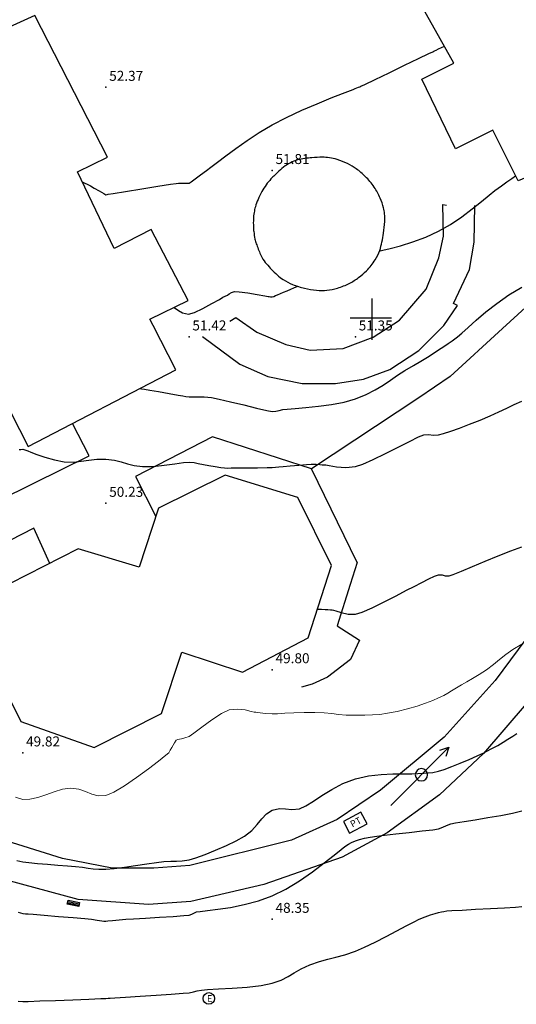
# Model space of a CAD drawing. Units: metres. Extents: x -23951 to -22630, y -285301 to -284129.
# Drawn here: x -22771 to -22741, y -284941 to -284882 of the extents above; entities that cross this region are included whole.
import ezdxf

# ---------------------------------------------------------------- set-up
doc = ezdxf.new("R2010")
doc.units = ezdxf.units.M
doc.header["$MEASUREMENT"] = 0
for name, color, linetype in [('CANDEEIROS', 3, 'Continuous'), ('CONSTRUCOES', 6, 'Continuous'), ('Cotas1', 7, 'Continuous'), ('CURVAS_DE_NIVEL_MESTRAS', 1, 'Continuous'), ('CURVAS_DE_NIVEL_SECUNDARIAS', 30, 'Continuous'), ('ESTRADAS', 8, 'Continuous'), ('ND_Rede esgotos', 7, 'Continuous'), ('ND_Rede pluviais', 7, 'Continuous'), ('ND_Rede telefone', 7, 'Continuous'), ('passeio', 254, 'Continuous'), ('piscina', 4, 'Continuous'), ('Pontos 3D', 7, 'Continuous'), ('QUADRICULA', 7, 'Continuous'), ('trab', 7, 'Continuous'), ('VEDACOES', 3, 'Continuous')]:
    doc.layers.add(name, color=color, linetype=linetype)
doc.styles.add('5mm', font='simplex.shx', dxfattribs={"height": 2.5})
doc.styles.get("Standard").update_dxf_attribs({"font": 'simplex.shx'})

# ---------------------------------------------------------------- blocks, each defined once
blk = doc.blocks.new('*U9')
at = {"color": 0, "linetype": 'ByBlock', "lineweight": -2}
for p, q in [((-0.7, -0.7), (0.7, 0.7)), ((-0.7, 0.7), (0.7, -0.7))]:
    blk.add_line(p, q, dxfattribs=at)
blk = doc.blocks.new('cxe')
at = {"layer": 'trab', "color": 1}
blk.add_circle((0, 0), 0.7, dxfattribs=at)
at = {"layer": 'trab', "color": 1, "insert": (-0.22, 0.4), "char_height": 0.8, "width": 0.692, "attachment_point": 1, "style": '5mm'}
blk.add_mtext('E', dxfattribs=at)
blk = doc.blocks.new('cxpt')
at = {"layer": 'trab', "color": 30}
blk.add_lwpolyline([(-0.602, -0.383), (0.598, -0.383), (0.598, 0.417), (-0.602, 0.417)], close=True, dxfattribs=at)
at = {"layer": 'trab', "color": 30, "insert": (-0.298, 0.231), "char_height": 0.4, "width": 0.72926, "attachment_point": 1, "style": '5mm'}
blk.add_mtext('{\\fArial|b0|i0|c0|p34;PT}', dxfattribs=at)
blk = doc.blocks.new('sumidouro')
at = {"layer": 'trab', "color": 140}
for p, q in [((-0.354, -0.125), (-0.354, 0.125)), ((-0.354, 0.125), (0.346, 0.125)), ((0.346, 0.042), (-0.354, 0.042)), ((0.346, 0.125), (0.346, -0.125)), ((0.346, -0.042), (-0.354, -0.042)), ((0.346, -0.125), (-0.354, -0.125))]:
    blk.add_line(p, q, dxfattribs=at)
blk = doc.blocks.new('PI-52', base_point=(100, 100))
for p, q in [((190, 190), (0, 0)), ((160, 180), (190, 190)), ((190, 190), (180, 160))]:
    blk.add_line(p, q)
for start, end in [(90, 270), (270, 90)]:
    blk.add_arc((100, 100), 20, start, end)
blk = doc.blocks.new('*U15')
at = {"color": 0, "linetype": 'ByBlock', "lineweight": -2}
blk.add_point((0, 0), dxfattribs=at)
blk = doc.blocks.new('CROSS-2', base_point=(100, 100))
for p, q in [((100, 190), (100, 0)), ((190, 100), (0, 100))]:
    blk.add_line(p, q)

msp = doc.modelspace()

# ---------------------------------------------------------------- linework, layer by layer
at = {"layer": 'CONSTRUCOES', "flags": 128}
for points in [[(-22740.213, -284891.329), (-22741.207, -284891.758), (-22742.736, -284888.711), (-22744.97, -284889.833), (-22747.008, -284885.653), (-22745.067, -284884.684), (-22747.726, -284879.956), (-22749.905, -284881.181), (-22754.143, -284872.824), (-22751.913, -284871.694), (-22754.576, -284866.882), (-22747.262, -284863.161), (-22747.262, -284863.161), (-22746.621, -284862.778), (-22744.01, -284867.78), (-22742.073, -284868.418), (-22739.328, -284873.685), (-22739.728, -284875.178), (-22737.117, -284880.339), (-22734.917, -284881.149), (-22732.057, -284887.056), (-22740.213, -284891.329)], [(-22773.79, -284901.632), (-22770.661, -284907.713), (-22761.779, -284903.12), (-22763.157, -284900.455), (-22763.35, -284900.066), (-22761.051, -284898.953), (-22763.266, -284894.675), (-22765.486, -284895.824), (-22767.708, -284891.206), (-22765.906, -284890.339), (-22770.268, -284881.817), (-22772.019, -284882.62), (-22775.097, -284876.863), (-22782.698, -284880.743), (-22783.266, -284881.007), (-22780.112, -284887.811), (-22780.726, -284889.613), (-22778.656, -284893.432), (-22778.297, -284893.258), (-22776.199, -284893.974), (-22773.281, -284899.862), (-22773.79, -284901.632)], [(-22771.746, -284915.952), (-22773.106, -284920.241), (-22771.1, -284924.25), (-22766.701, -284925.809), (-22762.654, -284923.77), (-22761.428, -284920.081), (-22757.782, -284921.276), (-22753.84, -284919.209), (-22752.438, -284914.866), (-22754.451, -284910.781), (-22758.826, -284909.44), (-22762.825, -284911.427), (-22763.984, -284914.966), (-22767.657, -284913.879), (-22771.746, -284915.952)]]:
    msp.add_lwpolyline(points, dxfattribs=at)
at = {"layer": 'CURVAS_DE_NIVEL_MESTRAS', "linetype": 'Continuous', "lineweight": -3, "elevation": 50, "flags": 128}
msp.add_lwpolyline([(-22753.285, -284917.49), (-22753.253, -284917.491), (-22753.172, -284917.495), (-22753.022, -284917.502), (-22752.816, -284917.512), (-22752.645, -284917.521), (-22752.492, -284917.528), (-22752.395, -284917.533), (-22752.306, -284917.55), (-22752.175, -284917.601), (-22751.856, -284917.705), (-22751.433, -284917.796), (-22750.994, -284917.806), (-22750.584, -284917.679), (-22749.977, -284917.41), (-22749.266, -284917.06), (-22748.548, -284916.689), (-22747.917, -284916.36), (-22747.467, -284916.132), (-22746.998, -284915.896), (-22746.585, -284915.677), (-22746.245, -284915.509), (-22745.994, -284915.424), (-22745.772, -284915.433), (-22745.588, -284915.488), (-22745.364, -284915.502), (-22745.108, -284915.417), (-22744.617, -284915.215), (-22743.957, -284914.934), (-22743.198, -284914.61), (-22742.406, -284914.281), (-22741.649, -284913.983), (-22740.994, -284913.752)], dxfattribs=at)
at = {"layer": 'CURVAS_DE_NIVEL_SECUNDARIAS', "linetype": 'Continuous', "lineweight": -3, "flags": 128}
for points, elevation in [([(-22767.411, -284891.822), (-22767.389, -284891.833), (-22767.34, -284891.857), (-22767.255, -284891.898), (-22767.122, -284891.963), (-22766.925, -284892.063), (-22766.694, -284892.192), (-22766.389, -284892.365), (-22766.12, -284892.518), (-22765.994, -284892.586), (-22765.925, -284892.578), (-22765.855, -284892.564), (-22765.55, -284892.514), (-22764.807, -284892.394), (-22763.842, -284892.238), (-22762.87, -284892.081), (-22762.107, -284891.959), (-22761.769, -284891.907), (-22761.622, -284891.901), (-22761.486, -284891.9), (-22761.348, -284891.896), (-22761.225, -284891.893), (-22761.107, -284891.897), (-22760.994, -284891.886), (-22760.87, -284891.806), (-22760.624, -284891.625), (-22760.303, -284891.386), (-22759.953, -284891.132), (-22759.685, -284890.931), (-22759.29, -284890.626), (-22758.784, -284890.242), (-22758.186, -284889.802), (-22757.51, -284889.331), (-22756.774, -284888.853), (-22755.994, -284888.392), (-22755.139, -284887.947), (-22754.216, -284887.516), (-22753.297, -284887.117), (-22752.455, -284886.772), (-22751.763, -284886.5), (-22751.294, -284886.322), (-22751.12, -284886.258), (-22751.056, -284886.232), (-22751.002, -284886.211), (-22750.901, -284886.172), (-22750.799, -284886.132), (-22750.733, -284886.101), (-22750.673, -284886.072), (-22750.431, -284885.956), (-22749.812, -284885.659), (-22748.967, -284885.254), (-22748.045, -284884.812), (-22747.199, -284884.406), (-22746.578, -284884.109), (-22746.334, -284883.992), (-22746.287, -284883.969), (-22746.241, -284883.947), (-22746.146, -284883.902), (-22745.994, -284883.829), (-22745.815, -284883.74), (-22745.645, -284883.656)], 52), ([(-22749.551, -284895.979), (-22749.545, -284895.977), (-22749.519, -284895.968), (-22749.5, -284895.962), (-22749.34, -284895.926), (-22748.911, -284895.821), (-22748.288, -284895.652), (-22747.544, -284895.42), (-22746.755, -284895.131), (-22745.994, -284894.787), (-22745.28, -284894.376), (-22744.596, -284893.913), (-22743.965, -284893.437), (-22743.408, -284892.99), (-22742.947, -284892.612), (-22742.605, -284892.344), (-22742.217, -284892.064), (-22741.88, -284891.821), (-22741.595, -284891.616), (-22741.362, -284891.448)], 51.5), ([(-22763.929, -284904.232), (-22763.856, -284904.245), (-22763.676, -284904.276), (-22763.345, -284904.333), (-22762.833, -284904.421), (-22762.183, -284904.534), (-22761.65, -284904.626), (-22761.374, -284904.673), (-22761.184, -284904.711), (-22760.994, -284904.739), (-22760.794, -284904.742), (-22760.477, -284904.738), (-22760.08, -284904.744), (-22759.642, -284904.78), (-22759.186, -284904.868), (-22758.496, -284905.029), (-22757.701, -284905.223), (-22756.933, -284905.411), (-22756.321, -284905.554), (-22755.994, -284905.613), (-22755.767, -284905.595), (-22755.586, -284905.548), (-22755.358, -284905.496), (-22755.101, -284905.472), (-22754.616, -284905.436), (-22753.967, -284905.381), (-22753.216, -284905.303), (-22752.428, -284905.194), (-22751.666, -284905.05), (-22750.994, -284904.863), (-22750.346, -284904.605), (-22749.796, -284904.324), (-22749.316, -284904.029), (-22748.879, -284903.73), (-22748.456, -284903.436), (-22748.019, -284903.157), (-22747.509, -284902.854), (-22747.062, -284902.584), (-22746.667, -284902.343), (-22746.314, -284902.122), (-22745.994, -284901.917), (-22745.671, -284901.704), (-22745.421, -284901.535), (-22745.175, -284901.36), (-22744.863, -284901.132), (-22744.592, -284900.906), (-22744.21, -284900.56), (-22743.726, -284900.126), (-22743.152, -284899.634), (-22742.498, -284899.119), (-22741.775, -284898.61), (-22740.994, -284898.141)], 51), ([(-22761.901, -284899.365), (-22761.861, -284899.386), (-22761.773, -284899.443), (-22761.622, -284899.55), (-22761.384, -284899.69), (-22761.03, -284899.775), (-22760.675, -284899.672), (-22760.161, -284899.429), (-22759.617, -284899.134), (-22759.171, -284898.879), (-22758.953, -284898.754), (-22758.823, -284898.688), (-22758.692, -284898.621), (-22758.581, -284898.549), (-22758.443, -284898.464), (-22758.267, -284898.405), (-22757.979, -284898.422), (-22757.467, -284898.493), (-22756.896, -284898.584), (-22756.431, -284898.663), (-22756.237, -284898.697), (-22756.186, -284898.704), (-22756.106, -284898.721), (-22755.994, -284898.732), (-22755.899, -284898.698), (-22755.8, -284898.651), (-22755.677, -284898.6), (-22755.495, -284898.525), (-22755.319, -284898.451), (-22755.094, -284898.358), (-22754.877, -284898.267), (-22754.699, -284898.193), (-22754.553, -284898.133), (-22754.44, -284898.085)], 51.5), ([(-22771.212, -284907.906), (-22771.103, -284907.894), (-22770.994, -284907.89), (-22770.866, -284907.924), (-22770.687, -284907.981), (-22770.504, -284908.053), (-22770.144, -284908.195), (-22769.657, -284908.365), (-22769.091, -284908.525), (-22768.494, -284908.632), (-22767.948, -284908.653), (-22767.47, -284908.607), (-22767.016, -284908.535), (-22766.539, -284908.479), (-22765.994, -284908.478), (-22765.479, -284908.545), (-22765.073, -284908.649), (-22764.704, -284908.763), (-22764.298, -284908.863), (-22763.784, -284908.922), (-22763.151, -284908.912), (-22762.485, -284908.846), (-22761.858, -284908.757), (-22761.337, -284908.682), (-22760.994, -284908.654), (-22760.684, -284908.684), (-22760.439, -284908.736), (-22760.13, -284908.799), (-22759.798, -284908.857), (-22759.426, -284908.923), (-22759.092, -284908.98), (-22758.872, -284909.01), (-22758.664, -284909.014), (-22758.456, -284909.006), (-22758.146, -284909.004), (-22757.561, -284909.001), (-22756.885, -284908.996), (-22756.302, -284908.99), (-22755.994, -284908.985), (-22755.79, -284908.97), (-22755.587, -284908.949), (-22755.344, -284908.926), (-22754.908, -284908.885), (-22754.401, -284908.838), (-22753.939, -284908.799), (-22753.644, -284908.782), (-22753.361, -284908.788), (-22753.126, -284908.806), (-22752.991, -284908.818), (-22752.879, -284908.824), (-22752.766, -284908.83), (-22752.566, -284908.868), (-22752.136, -284908.935), (-22751.578, -284908.975), (-22750.994, -284908.929), (-22750.55, -284908.783), (-22749.917, -284908.503), (-22749.18, -284908.145), (-22748.424, -284907.763), (-22747.733, -284907.412), (-22747.191, -284907.147), (-22746.884, -284907.022), (-22746.571, -284907), (-22746.312, -284907.033), (-22745.994, -284907.022), (-22745.691, -284906.947), (-22745.263, -284906.807), (-22744.735, -284906.616), (-22744.136, -284906.387), (-22743.494, -284906.132), (-22742.89, -284905.876), (-22742.367, -284905.637), (-22741.897, -284905.412), (-22741.449, -284905.201), (-22740.994, -284905.004)], 50.5), ([(-22771.341, -284932.61), (-22770.994, -284932.677), (-22770.626, -284932.727), (-22770.11, -284932.779), (-22769.509, -284932.83), (-22768.887, -284932.879), (-22768.305, -284932.924), (-22767.826, -284932.964), (-22767.401, -284933.009), (-22767.063, -284933.055), (-22766.755, -284933.094), (-22766.418, -284933.118), (-22765.994, -284933.12), (-22765.502, -284933.083), (-22764.882, -284933.006), (-22764.205, -284932.906), (-22763.539, -284932.802), (-22762.954, -284932.713), (-22762.518, -284932.656), (-22762.087, -284932.634), (-22761.747, -284932.639), (-22761.412, -284932.627), (-22760.994, -284932.555), (-22760.579, -284932.433), (-22760.026, -284932.237), (-22759.397, -284931.989), (-22758.751, -284931.707), (-22758.152, -284931.415), (-22757.661, -284931.132), (-22757.228, -284930.788), (-22756.896, -284930.43), (-22756.614, -284930.088), (-22756.33, -284929.794), (-22755.994, -284929.581), (-22755.566, -284929.479), (-22755.192, -284929.505), (-22754.806, -284929.544), (-22754.348, -284929.486), (-22753.969, -284929.318), (-22753.521, -284929.039), (-22753.002, -284928.693), (-22752.409, -284928.325), (-22751.74, -284927.978), (-22750.994, -284927.698), (-22750.209, -284927.517), (-22749.447, -284927.422), (-22748.737, -284927.386), (-22748.112, -284927.384), (-22747.604, -284927.391), (-22747.242, -284927.38), (-22746.888, -284927.353), (-22746.611, -284927.337), (-22746.337, -284927.306), (-22745.994, -284927.233), (-22745.654, -284927.126), (-22745.201, -284926.958), (-22744.687, -284926.752), (-22744.163, -284926.531), (-22743.677, -284926.316), (-22743.281, -284926.132), (-22742.822, -284925.897), (-22742.439, -284925.679), (-22742.111, -284925.48), (-22741.821, -284925.305), (-22741.527, -284925.12), (-22741.297, -284924.969)], 49), ([(-22771.269, -284935.712), (-22770.994, -284935.778), (-22770.833, -284935.798), (-22770.67, -284935.808), (-22770.362, -284935.833), (-22769.695, -284935.888), (-22768.84, -284935.959), (-22767.968, -284936.033), (-22767.252, -284936.095), (-22766.864, -284936.132), (-22766.523, -284936.18), (-22766.238, -284936.226), (-22766.11, -284936.248), (-22766.052, -284936.246), (-22765.994, -284936.244), (-22765.874, -284936.232), (-22765.587, -284936.203), (-22765.204, -284936.167), (-22764.794, -284936.132), (-22764.341, -284936.102), (-22763.617, -284936.058), (-22762.771, -284936.008), (-22761.951, -284935.957), (-22761.309, -284935.912), (-22760.994, -284935.879), (-22760.834, -284935.823), (-22760.712, -284935.757), (-22760.553, -284935.691), (-22760.335, -284935.659), (-22759.888, -284935.611), (-22759.262, -284935.534), (-22758.509, -284935.419), (-22757.68, -284935.253), (-22756.824, -284935.025), (-22755.994, -284934.724), (-22755.178, -284934.318), (-22754.357, -284933.817), (-22753.573, -284933.275), (-22752.866, -284932.744), (-22752.278, -284932.279), (-22751.848, -284931.932), (-22751.619, -284931.757), (-22751.402, -284931.617), (-22751.227, -284931.511), (-22750.994, -284931.409), (-22750.749, -284931.333), (-22750.454, -284931.265), (-22750.105, -284931.2), (-22749.7, -284931.132), (-22749.248, -284931.072), (-22748.557, -284930.996), (-22747.756, -284930.91), (-22746.976, -284930.826), (-22746.346, -284930.751), (-22745.994, -284930.696), (-22745.728, -284930.602), (-22745.524, -284930.499), (-22745.26, -284930.398), (-22744.975, -284930.34), (-22744.458, -284930.254), (-22743.784, -284930.147), (-22743.026, -284930.024), (-22742.259, -284929.892), (-22741.557, -284929.756), (-22740.994, -284929.624)], 48.5), ([(-22771.26, -284941.061), (-22770.994, -284941.065), (-22770.936, -284941.074), (-22770.666, -284941.064), (-22769.971, -284941.039), (-22769.019, -284941.004), (-22767.978, -284940.965), (-22767.015, -284940.93), (-22766.297, -284940.903), (-22765.994, -284940.89), (-22765.861, -284940.879), (-22765.728, -284940.866), (-22765.453, -284940.848), (-22764.806, -284940.808), (-22763.931, -284940.753), (-22762.968, -284940.691), (-22762.063, -284940.631), (-22761.357, -284940.581), (-22760.994, -284940.549), (-22760.725, -284940.496), (-22760.513, -284940.439), (-22760.245, -284940.383), (-22759.887, -284940.355), (-22759.23, -284940.321), (-22758.392, -284940.272), (-22757.494, -284940.204), (-22756.655, -284940.107), (-22755.994, -284939.976), (-22755.45, -284939.784), (-22755.036, -284939.571), (-22754.667, -284939.343), (-22754.258, -284939.105), (-22753.723, -284938.861), (-22753.152, -284938.665), (-22752.65, -284938.533), (-22752.16, -284938.418), (-22751.628, -284938.272), (-22750.994, -284938.049), (-22750.439, -284937.808), (-22749.81, -284937.504), (-22749.152, -284937.167), (-22748.511, -284936.829), (-22747.935, -284936.523), (-22747.469, -284936.28), (-22747.16, -284936.132), (-22746.796, -284935.989), (-22746.47, -284935.875), (-22746.197, -284935.79), (-22745.994, -284935.732), (-22745.817, -284935.686), (-22745.675, -284935.658), (-22745.494, -284935.632), (-22745.197, -284935.611), (-22744.58, -284935.577), (-22743.766, -284935.533), (-22742.878, -284935.485), (-22742.038, -284935.438), (-22741.369, -284935.396), (-22740.994, -284935.365)], 48)]:
    msp.add_lwpolyline(points, dxfattribs=dict(at, elevation=elevation))
at = {"layer": 'CURVAS_DE_NIVEL_SECUNDARIAS', "linetype": 'Continuous', "lineweight": 0, "elevation": 49.5, "flags": 128}
msp.add_lwpolyline([(-22771.418, -284928.8), (-22770.994, -284928.926), (-22770.557, -284928.921), (-22770.087, -284928.812), (-22769.598, -284928.645), (-22769.1, -284928.467), (-22768.604, -284928.323), (-22768.122, -284928.26), (-22767.623, -284928.316), (-22767.217, -284928.455), (-22766.848, -284928.608), (-22766.46, -284928.708), (-22765.994, -284928.687), (-22765.512, -284928.492), (-22764.868, -284928.109), (-22764.149, -284927.617), (-22763.439, -284927.095), (-22762.823, -284926.621), (-22762.386, -284926.274), (-22762.214, -284926.132), (-22762.165, -284926.058), (-22762.123, -284925.979), (-22762.027, -284925.81), (-22761.866, -284925.53), (-22761.759, -284925.367), (-22761.669, -284925.334), (-22761.57, -284925.312), (-22761.452, -284925.287), (-22761.239, -284925.234), (-22760.994, -284925.145), (-22760.71, -284924.951), (-22760.218, -284924.578), (-22759.627, -284924.141), (-22759.046, -284923.758), (-22758.583, -284923.543), (-22758.098, -284923.5), (-22757.623, -284923.555), (-22757.253, -284923.639), (-22757.083, -284923.685), (-22756.985, -284923.695), (-22756.888, -284923.704), (-22756.722, -284923.725), (-22756.391, -284923.762), (-22755.994, -284923.789), (-22755.678, -284923.782), (-22755.231, -284923.755), (-22754.685, -284923.724), (-22754.073, -284923.7), (-22753.429, -284923.697), (-22752.864, -284923.724), (-22752.416, -284923.772), (-22752.006, -284923.824), (-22751.558, -284923.864), (-22750.994, -284923.876), (-22750.423, -284923.869), (-22749.958, -284923.852), (-22749.528, -284923.816), (-22749.062, -284923.749), (-22748.487, -284923.639), (-22747.858, -284923.491), (-22747.284, -284923.323), (-22746.776, -284923.149), (-22746.343, -284922.982), (-22745.994, -284922.834), (-22745.678, -284922.684), (-22745.441, -284922.548), (-22745.208, -284922.402), (-22744.908, -284922.218), (-22744.612, -284922.047), (-22744.294, -284921.863), (-22743.944, -284921.656), (-22743.555, -284921.415), (-22743.118, -284921.132), (-22742.697, -284920.828), (-22742.327, -284920.53), (-22741.956, -284920.229), (-22741.529, -284919.918), (-22740.994, -284919.592)], dxfattribs=at)
at = {"layer": 'ESTRADAS', "flags": 128}
msp.add_lwpolyline([(-22699.388, -284852.833), (-22709.061, -284869.58), (-22717.563, -284884.455), (-22729.073, -284904.343), (-22734.093, -284913.016), (-22737.491, -284918.844), (-22739.394, -284921.616), (-22743.301, -284926.176), (-22745.939, -284928.658), (-22749.085, -284930.937), (-22751.79, -284932.408), (-22756.497, -284934.046), (-22760.893, -284935.058), (-22763.424, -284935.241), (-22767.658, -284934.953), (-22772.791, -284933.564)], dxfattribs=at)
at = {"layer": 'passeio', "flags": 128}
for points in [[(-22716.393, -284871.198), (-22718.279, -284874.071), (-22724.526, -284883.721), (-22725.887, -284885.823), (-22736.148, -284895.164), (-22742.156, -284900.633), (-22745.293, -284903.523), (-22747.173, -284904.791), (-22753.633, -284909.063), (-22759.593, -284907.141), (-22764.219, -284909.518), (-22762.986, -284911.918)], [(-22760.189, -284901.116), (-22757.942, -284902.769), (-22756.258, -284903.512), (-22754.197, -284903.941), (-22752.197, -284903.941), (-22750.511, -284903.682), (-22748.916, -284903.083), (-22747.185, -284901.953), (-22745.672, -284900.453), (-22744.858, -284899.253), (-22745.089, -284899.126), (-22744.142, -284897.086), (-22743.847, -284895.436), (-22743.806, -284893.234)], [(-22770.323, -284909.915), (-22767.003, -284908.273), (-22768.003, -284906.339)], [(-22750.881, -284914.687), (-22753.633, -284909.063)], [(-22776.863, -284913.15), (-22770.323, -284909.915)], [(-22770.319, -284912.63), (-22773.981, -284914.483), (-22786.233, -284920.573)], [(-22769.371, -284914.748), (-22770.319, -284912.63)], [(-22750.881, -284914.687), (-22751.308, -284916.023), (-22752.098, -284918.497), (-22750.742, -284919.364), (-22751.279, -284920.522), (-22752.666, -284921.58), (-22753.596, -284921.997), (-22754.235, -284922.174)]]:
    msp.add_lwpolyline(points, dxfattribs=at)
at = {"layer": 'piscina', "flags": 128}
msp.add_lwpolyline([(-22756.895, -284895.68, 0.039037), (-22756.61, -284896.35, 0.05948), (-22756.34, -284896.745, 0.024495), (-22755.702, -284897.407, 0.048796), (-22755.336, -284897.69, 0.043775), (-22754.765, -284897.981, 0.037234), (-22754.049, -284898.211, 0.037356), (-22753.326, -284898.328, 0.044168), (-22752.706, -284898.327, 0.051693), (-22752.062, -284898.201, 0.044949), (-22751.362, -284897.916, 0.038931), (-22750.798, -284897.568, 0.04118), (-22750.325, -284897.157, 0.049451), (-22749.801, -284896.503, 0.066041), (-22749.53, -284895.935, 0.022888), (-22749.395, -284895.439, 0.021336), (-22749.297, -284894.896, 0.021369), (-22749.232, -284894.205, 0.031433), (-22749.238, -284893.733, 0.049714), (-22749.301, -284893.374, 0.029867), (-22749.5, -284892.8, 0.052082), (-22749.865, -284892.127, 0.048094), (-22750.398, -284891.492, 0.037979), (-22750.938, -284891.036, 0.043391), (-22751.469, -284890.719, 0.034461), (-22752.086, -284890.471, 0.047159), (-22752.56, -284890.365, 0.03138), (-22752.985, -284890.338, 0.021537), (-22753.605, -284890.365, 0.035115), (-22754.465, -284890.5, 0.066393), (-22754.898, -284890.663, 0.035462), (-22755.211, -284890.86, 0.026087), (-22755.599, -284891.178, 0.020333), (-22756.071, -284891.643, 0.030046), (-22756.357, -284891.989, 0.031089), (-22756.62, -284892.399, 0.029212), (-22756.845, -284892.867, 0.023986), (-22757.007, -284893.32, 0.033881), (-22757.083, -284893.653, 0.027518), (-22757.125, -284894.047, 0.023545), (-22757.125, -284894.509, 0.017784), (-22757.102, -284894.804, 0.011437), (-22757.038, -284895.259, 0.041124), (-22757.003, -284895.398, 0.019451), (-22756.895, -284895.68)], format="xyb", dxfattribs=at)
at = {"layer": 'VEDACOES', "flags": 128}
for points in [[(-22758.547, -284900.189), (-22758.184, -284899.974), (-22756.917, -284900.859), (-22755.178, -284901.59), (-22753.715, -284901.926), (-22751.719, -284901.824), (-22749.93, -284901.151), (-22748.351, -284900.135), (-22746.74, -284898.268), (-22745.98, -284896.383), (-22745.7, -284895.077), (-22745.744, -284893.177), (-22745.514, -284893.207)], [(-22735.071, -284910.137), (-22739.183, -284916.875), (-22740.28, -284918.673), (-22742.584, -284921.788), (-22745.655, -284925.19), (-22749.489, -284928.38), (-22752.084, -284930.128), (-22754.84, -284931.371), (-22760.944, -284932.91), (-22763.113, -284933.06), (-22765.613, -284933.06), (-22768.603, -284932.475), (-22772.648, -284931.226)]]:
    msp.add_lwpolyline(points, dxfattribs=at)

# ---------------------------------------------------------------- block references
at = {"layer": 'CANDEEIROS', "xscale": 0.01842099986970425, "yscale": 0.01842099986970425, "zscale": 0.01842099986970425}
msp.add_blockref('PI-52', (-22747.028, -284927.448), dxfattribs=at)
at = {"layer": 'ND_Rede esgotos', "xscale": 0.5, "yscale": 0.5, "zscale": 0.5}
msp.add_blockref('cxe', (-22759.804, -284940.892), dxfattribs=at)
at = {"layer": 'ND_Rede pluviais', "rotation": 168.6868894790974}
msp.add_blockref('sumidouro', (-22767.949, -284935.179), dxfattribs=at)
at = {"layer": 'ND_Rede pluviais', "xscale": 0.009999999776482582, "yscale": 0.009999999776482582, "zscale": 0.009999999776482582}
msp.add_blockref('*U9', (-22767.947, -284935.175), dxfattribs=at)
at = {"layer": 'ND_Rede telefone', "rotation": 28.26287199302754}
msp.add_blockref('cxpt', (-22750.99, -284930.339), dxfattribs=at)
at = {"layer": 'ND_Rede telefone', "xscale": 0.009999999776482582, "yscale": 0.009999999776482582, "zscale": 0.009999999776482582}
msp.add_blockref('*U9', (-22750.99, -284930.339), dxfattribs=at)
at = {"layer": 'Pontos 3D'}
for p in [(-22765.994, -284886.132, 52.372), (-22755.994, -284891.132, 51.806), (-22760.994, -284901.132, 51.422), (-22750.994, -284901.132, 51.35), (-22765.994, -284911.132, 50.233), (-22755.994, -284921.132, 49.797), (-22770.994, -284926.132, 49.818), (-22755.994, -284936.132, 48.346)]:
    msp.add_blockref('*U15', p, dxfattribs=at)
at = {"layer": 'QUADRICULA', "xscale": 0.01315800007432699, "yscale": 0.01315800007432699, "zscale": 0.01315800007432699}
msp.add_blockref('CROSS-2', (-22750, -284900), dxfattribs=at)

# ---------------------------------------------------------------- texts
at = {"layer": 'Cotas1', "linetype": 'ByBlock', "char_height": 0.6, "attachment_point": 7}
for s, insert in [('52.37', (-22765.794, -284885.932, 52.372)), ('51.81', (-22755.794, -284890.932, 51.806)), ('51.42', (-22760.794, -284900.932, 51.422)), ('51.35', (-22750.794, -284900.932, 51.35)), ('50.23', (-22765.794, -284910.932, 50.233)), ('49.80', (-22755.794, -284920.932, 49.797)), ('49.82', (-22770.794, -284925.932, 49.818)), ('48.35', (-22755.794, -284935.932, 48.346))]:
    msp.add_mtext(s, dxfattribs=dict(at, insert=insert))

doc.saveas('drawing.dxf')
